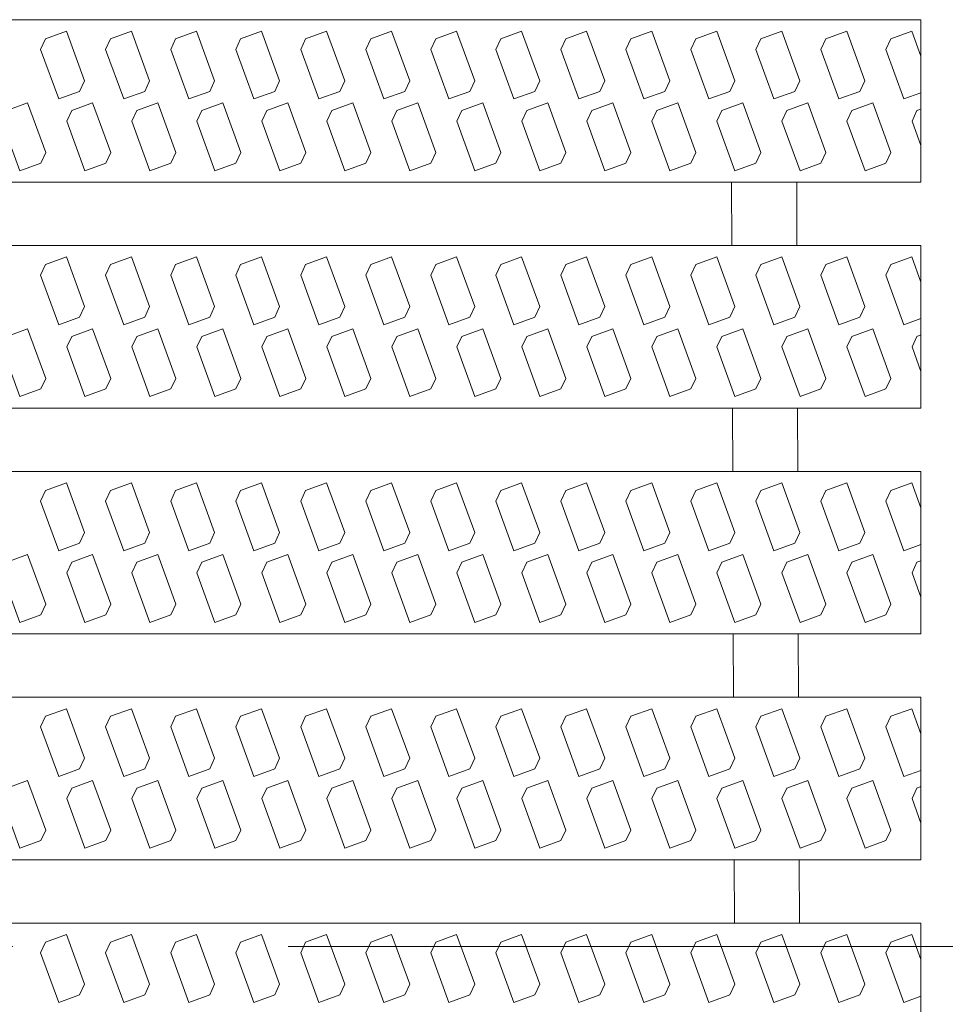
# Model space of a CAD drawing. Units: millimetres. Extents: x -1613 to 1907, y -1378 to 1184.
# Drawn here: x -871 to -842, y 608 to 638 of the extents above; entities that cross this region are included whole.
import ezdxf

# ---------------------------------------------------------------- set-up
doc = ezdxf.new("R2010")
doc.units = ezdxf.units.MM
doc.header["$LTSCALE"] = 10
doc.linetypes.add('JWW_DASHED3', pattern=[3.386667, 2.54, -0.846667])
for name, color, linetype in [('C-1', 7, 'Continuous'), ('C-2', 7, 'Continuous'), ('C-8', 7, 'Continuous')]:
    doc.layers.add(name, color=color, linetype=linetype)

msp = doc.modelspace()

# ---------------------------------------------------------------- linework, layer by layer
at = {"layer": 'C-1', "color": 2, "linetype": 'JWW_DASHED3', "lineweight": 9}
msp.add_line((-92.086, 609.488), (-1593.086, 609.488), dxfattribs=at)
at = {"layer": 'C-2', "color": 3, "linetype": 'Continuous', "lineweight": 9}
for p, q in [((-843.086, 638.013), (-1133.203, 638.013)), ((-843.086, 633.013), (-843.086, 638.013)), ((-843.086, 633.013), (-1136.09, 633.013)), ((-848.908, 633.013), (-848.901, 631.063)), ((-846.908, 633.013), (-846.901, 631.063)), ((-843.086, 631.063), (-1137.215, 631.063)), ((-843.086, 626.063), (-843.086, 631.063)), ((-843.086, 626.063), (-1140.102, 626.063)), ((-848.883, 626.063), (-848.876, 624.113)), ((-846.883, 626.063), (-846.875, 624.113)), ((-843.086, 624.113), (-1141.228, 624.113)), ((-843.086, 619.113), (-843.086, 624.113)), ((-843.086, 619.113), (-1144.115, 619.113)), ((-848.857, 619.113), (-848.85, 617.163)), ((-846.857, 619.113), (-846.85, 617.163)), ((-843.086, 617.163), (-1145.241, 617.163)), ((-843.086, 612.163), (-843.086, 617.163)), ((-843.086, 612.163), (-1148.127, 612.163)), ((-848.832, 612.163), (-848.824, 610.213)), ((-846.831, 612.163), (-846.824, 610.213)), ((-843.086, 610.213), (-1149.253, 610.213)), ((-843.086, 605.213), (-843.086, 610.213))]:
    msp.add_line(p, q, dxfattribs=at)
at = {"layer": 'C-8', "color": 6, "linetype": 'Continuous', "lineweight": 5}
for p, q in [((-870.012, 637.426), (-869.368, 637.661)), ((-868.812, 636.134), (-869.368, 637.661)), ((-868.012, 637.426), (-867.368, 637.661)), ((-866.812, 636.134), (-867.368, 637.661)), ((-866.012, 637.426), (-865.368, 637.661)), ((-864.812, 636.134), (-865.368, 637.661)), ((-864.012, 637.426), (-863.368, 637.661)), ((-862.812, 636.134), (-863.368, 637.661)), ((-862.012, 637.426), (-861.368, 637.661)), ((-860.812, 636.134), (-861.368, 637.661)), ((-860.012, 637.426), (-859.368, 637.661)), ((-858.812, 636.134), (-859.368, 637.661)), ((-858.012, 637.426), (-857.368, 637.661)), ((-856.812, 636.134), (-857.368, 637.661)), ((-856.012, 637.426), (-855.368, 637.661)), ((-854.812, 636.134), (-855.368, 637.661)), ((-854.012, 637.426), (-853.368, 637.661)), ((-852.812, 636.134), (-853.368, 637.661)), ((-852.012, 637.426), (-851.368, 637.661)), ((-850.812, 636.134), (-851.368, 637.661)), ((-850.012, 637.426), (-849.368, 637.661)), ((-848.812, 636.134), (-849.368, 637.661)), ((-848.012, 637.426), (-847.368, 637.661)), ((-846.812, 636.134), (-847.368, 637.661)), ((-846.012, 637.426), (-845.368, 637.661)), ((-844.812, 636.134), (-845.368, 637.661)), ((-844.012, 637.426), (-843.368, 637.661)), ((-843.086, 636.887), (-843.368, 637.661)), ((-870.164, 637.1), (-870.012, 637.426)), ((-868.164, 637.1), (-868.012, 637.426)), ((-866.164, 637.1), (-866.012, 637.426)), ((-864.164, 637.1), (-864.012, 637.426)), ((-862.164, 637.1), (-862.012, 637.426)), ((-860.164, 637.1), (-860.012, 637.426)), ((-858.164, 637.1), (-858.012, 637.426)), ((-856.164, 637.1), (-856.012, 637.426)), ((-854.164, 637.1), (-854.012, 637.426)), ((-852.164, 637.1), (-852.012, 637.426)), ((-850.164, 637.1), (-850.012, 637.426)), ((-848.164, 637.1), (-848.012, 637.426)), ((-846.164, 637.1), (-846.012, 637.426)), ((-844.164, 637.1), (-844.012, 637.426)), ((-870.164, 637.1), (-869.608, 635.573)), ((-868.164, 637.1), (-867.608, 635.573)), ((-866.164, 637.1), (-865.608, 635.573)), ((-864.164, 637.1), (-863.608, 635.573)), ((-862.164, 637.1), (-861.608, 635.573)), ((-860.164, 637.1), (-859.608, 635.573)), ((-858.164, 637.1), (-857.608, 635.573)), ((-856.164, 637.1), (-855.608, 635.573)), ((-854.164, 637.1), (-853.608, 635.573)), ((-852.164, 637.1), (-851.608, 635.573)), ((-850.164, 637.1), (-849.608, 635.573)), ((-848.164, 637.1), (-847.608, 635.573)), ((-846.164, 637.1), (-845.608, 635.573)), ((-844.164, 637.1), (-843.608, 635.573)), ((-868.812, 636.134), (-868.964, 635.808)), ((-866.812, 636.134), (-866.964, 635.808)), ((-864.812, 636.134), (-864.964, 635.808)), ((-862.812, 636.134), (-862.964, 635.808)), ((-860.812, 636.134), (-860.964, 635.808)), ((-858.812, 636.134), (-858.964, 635.808)), ((-856.812, 636.134), (-856.964, 635.808)), ((-854.812, 636.134), (-854.964, 635.808)), ((-852.812, 636.134), (-852.964, 635.808)), ((-850.812, 636.134), (-850.964, 635.808)), ((-848.812, 636.134), (-848.964, 635.808)), ((-846.812, 636.134), (-846.964, 635.808)), ((-844.812, 636.134), (-844.964, 635.808)), ((-868.964, 635.808), (-869.608, 635.573)), ((-866.964, 635.808), (-867.608, 635.573)), ((-864.964, 635.808), (-865.608, 635.573)), ((-862.964, 635.808), (-863.608, 635.573)), ((-860.964, 635.808), (-861.608, 635.573)), ((-858.964, 635.808), (-859.608, 635.573)), ((-856.964, 635.808), (-857.608, 635.573)), ((-854.964, 635.808), (-855.608, 635.573)), ((-852.964, 635.808), (-853.608, 635.573)), ((-850.964, 635.808), (-851.608, 635.573)), ((-848.964, 635.808), (-849.608, 635.573)), ((-846.964, 635.808), (-847.608, 635.573)), ((-844.964, 635.808), (-845.608, 635.573)), ((-843.086, 635.763), (-843.608, 635.573)), ((-871.208, 635.219), (-870.564, 635.453)), ((-870.009, 633.926), (-870.564, 635.453)), ((-869.208, 635.219), (-868.564, 635.453)), ((-868.009, 633.926), (-868.564, 635.453)), ((-867.208, 635.219), (-866.564, 635.453)), ((-866.009, 633.926), (-866.564, 635.453)), ((-865.208, 635.219), (-864.564, 635.453)), ((-864.009, 633.926), (-864.564, 635.453)), ((-863.208, 635.219), (-862.564, 635.453)), ((-862.009, 633.926), (-862.564, 635.453)), ((-861.208, 635.219), (-860.564, 635.453)), ((-860.009, 633.926), (-860.564, 635.453)), ((-859.208, 635.219), (-858.564, 635.453)), ((-858.009, 633.926), (-858.564, 635.453)), ((-857.208, 635.219), (-856.564, 635.453)), ((-856.009, 633.926), (-856.564, 635.453)), ((-855.208, 635.219), (-854.564, 635.453)), ((-854.009, 633.926), (-854.564, 635.453)), ((-853.208, 635.219), (-852.564, 635.453)), ((-852.009, 633.926), (-852.564, 635.453)), ((-851.208, 635.219), (-850.564, 635.453)), ((-850.009, 633.926), (-850.564, 635.453)), ((-849.208, 635.219), (-848.564, 635.453)), ((-848.009, 633.926), (-848.564, 635.453)), ((-847.208, 635.219), (-846.564, 635.453)), ((-846.009, 633.926), (-846.564, 635.453)), ((-845.208, 635.219), (-844.564, 635.453)), ((-844.009, 633.926), (-844.564, 635.453)), ((-869.36, 634.893), (-869.208, 635.219)), ((-867.36, 634.893), (-867.208, 635.219)), ((-865.36, 634.893), (-865.208, 635.219)), ((-863.36, 634.893), (-863.208, 635.219)), ((-861.36, 634.893), (-861.208, 635.219)), ((-859.36, 634.893), (-859.208, 635.219)), ((-857.36, 634.893), (-857.208, 635.219)), ((-855.36, 634.893), (-855.208, 635.219)), ((-853.36, 634.893), (-853.208, 635.219)), ((-851.36, 634.893), (-851.208, 635.219)), ((-849.36, 634.893), (-849.208, 635.219)), ((-847.36, 634.893), (-847.208, 635.219)), ((-845.36, 634.893), (-845.208, 635.219)), ((-843.36, 634.893), (-843.208, 635.219)), ((-843.208, 635.219), (-843.086, 635.263)), ((-871.36, 634.893), (-870.805, 633.366)), ((-869.36, 634.893), (-868.805, 633.366)), ((-867.36, 634.893), (-866.805, 633.366)), ((-865.36, 634.893), (-864.805, 633.366)), ((-863.36, 634.893), (-862.805, 633.366)), ((-861.36, 634.893), (-860.805, 633.366)), ((-859.36, 634.893), (-858.805, 633.366)), ((-857.36, 634.893), (-856.805, 633.366)), ((-855.36, 634.893), (-854.805, 633.366)), ((-853.36, 634.893), (-852.805, 633.366)), ((-851.36, 634.893), (-850.805, 633.366)), ((-849.36, 634.893), (-848.805, 633.366)), ((-847.36, 634.893), (-846.805, 633.366)), ((-845.36, 634.893), (-844.805, 633.366)), ((-843.36, 634.893), (-843.086, 634.139)), ((-870.161, 633.6), (-870.009, 633.926)), ((-868.161, 633.6), (-868.009, 633.926)), ((-866.161, 633.6), (-866.009, 633.926)), ((-864.161, 633.6), (-864.009, 633.926)), ((-862.161, 633.6), (-862.009, 633.926)), ((-860.161, 633.6), (-860.009, 633.926)), ((-858.161, 633.6), (-858.009, 633.926)), ((-856.161, 633.6), (-856.009, 633.926)), ((-854.161, 633.6), (-854.009, 633.926)), ((-852.161, 633.6), (-852.009, 633.926)), ((-850.161, 633.6), (-850.009, 633.926)), ((-848.161, 633.6), (-848.009, 633.926)), ((-846.161, 633.6), (-846.009, 633.926)), ((-844.161, 633.6), (-844.009, 633.926)), ((-870.161, 633.6), (-870.805, 633.366)), ((-868.161, 633.6), (-868.805, 633.366)), ((-866.161, 633.6), (-866.805, 633.366)), ((-864.161, 633.6), (-864.805, 633.366)), ((-862.161, 633.6), (-862.805, 633.366)), ((-860.161, 633.6), (-860.805, 633.366)), ((-858.161, 633.6), (-858.805, 633.366)), ((-856.161, 633.6), (-856.805, 633.366)), ((-854.161, 633.6), (-854.805, 633.366)), ((-852.161, 633.6), (-852.805, 633.366)), ((-850.161, 633.6), (-850.805, 633.366)), ((-848.161, 633.6), (-848.805, 633.366)), ((-846.161, 633.6), (-846.805, 633.366)), ((-844.161, 633.6), (-844.805, 633.366)), ((-870.012, 630.476), (-869.368, 630.711)), ((-868.812, 629.184), (-869.368, 630.711)), ((-868.012, 630.476), (-867.368, 630.711)), ((-866.812, 629.184), (-867.368, 630.711)), ((-866.012, 630.476), (-865.368, 630.711)), ((-864.812, 629.184), (-865.368, 630.711)), ((-864.012, 630.476), (-863.368, 630.711)), ((-862.812, 629.184), (-863.368, 630.711)), ((-862.012, 630.476), (-861.368, 630.711)), ((-860.812, 629.184), (-861.368, 630.711)), ((-860.012, 630.476), (-859.368, 630.711)), ((-858.812, 629.184), (-859.368, 630.711)), ((-858.012, 630.476), (-857.368, 630.711)), ((-856.812, 629.184), (-857.368, 630.711)), ((-856.012, 630.476), (-855.368, 630.711)), ((-854.812, 629.184), (-855.368, 630.711)), ((-854.012, 630.476), (-853.368, 630.711)), ((-852.812, 629.184), (-853.368, 630.711)), ((-852.012, 630.476), (-851.368, 630.711)), ((-850.812, 629.184), (-851.368, 630.711)), ((-850.012, 630.476), (-849.368, 630.711)), ((-848.812, 629.184), (-849.368, 630.711)), ((-848.012, 630.476), (-847.368, 630.711)), ((-846.812, 629.184), (-847.368, 630.711)), ((-846.012, 630.476), (-845.368, 630.711)), ((-844.812, 629.184), (-845.368, 630.711)), ((-844.012, 630.476), (-843.368, 630.711)), ((-843.086, 629.937), (-843.368, 630.711)), ((-870.164, 630.15), (-870.012, 630.476)), ((-868.164, 630.15), (-868.012, 630.476)), ((-866.164, 630.15), (-866.012, 630.476)), ((-864.164, 630.15), (-864.012, 630.476)), ((-862.164, 630.15), (-862.012, 630.476)), ((-860.164, 630.15), (-860.012, 630.476)), ((-858.164, 630.15), (-858.012, 630.476)), ((-856.164, 630.15), (-856.012, 630.476)), ((-854.164, 630.15), (-854.012, 630.476)), ((-852.164, 630.15), (-852.012, 630.476)), ((-850.164, 630.15), (-850.012, 630.476)), ((-848.164, 630.15), (-848.012, 630.476)), ((-846.164, 630.15), (-846.012, 630.476)), ((-844.164, 630.15), (-844.012, 630.476)), ((-870.164, 630.15), (-869.608, 628.623)), ((-868.164, 630.15), (-867.608, 628.623)), ((-866.164, 630.15), (-865.608, 628.623)), ((-864.164, 630.15), (-863.608, 628.623)), ((-862.164, 630.15), (-861.608, 628.623)), ((-860.164, 630.15), (-859.608, 628.623)), ((-858.164, 630.15), (-857.608, 628.623)), ((-856.164, 630.15), (-855.608, 628.623)), ((-854.164, 630.15), (-853.608, 628.623)), ((-852.164, 630.15), (-851.608, 628.623)), ((-850.164, 630.15), (-849.608, 628.623)), ((-848.164, 630.15), (-847.608, 628.623)), ((-846.164, 630.15), (-845.608, 628.623)), ((-844.164, 630.15), (-843.608, 628.623)), ((-868.812, 629.184), (-868.964, 628.858)), ((-866.812, 629.184), (-866.964, 628.858)), ((-864.812, 629.184), (-864.964, 628.858)), ((-862.812, 629.184), (-862.964, 628.858)), ((-860.812, 629.184), (-860.964, 628.858)), ((-858.812, 629.184), (-858.964, 628.858)), ((-856.812, 629.184), (-856.964, 628.858)), ((-854.812, 629.184), (-854.964, 628.858)), ((-852.812, 629.184), (-852.964, 628.858)), ((-850.812, 629.184), (-850.964, 628.858)), ((-848.812, 629.184), (-848.964, 628.858)), ((-846.812, 629.184), (-846.964, 628.858)), ((-844.812, 629.184), (-844.964, 628.858)), ((-868.964, 628.858), (-869.608, 628.623)), ((-866.964, 628.858), (-867.608, 628.623)), ((-864.964, 628.858), (-865.608, 628.623)), ((-862.964, 628.858), (-863.608, 628.623)), ((-860.964, 628.858), (-861.608, 628.623)), ((-858.964, 628.858), (-859.608, 628.623)), ((-856.964, 628.858), (-857.608, 628.623)), ((-854.964, 628.858), (-855.608, 628.623)), ((-852.964, 628.858), (-853.608, 628.623)), ((-850.964, 628.858), (-851.608, 628.623)), ((-848.964, 628.858), (-849.608, 628.623)), ((-846.964, 628.858), (-847.608, 628.623)), ((-844.964, 628.858), (-845.608, 628.623)), ((-843.086, 628.813), (-843.608, 628.623)), ((-871.208, 628.269), (-870.564, 628.503)), ((-870.009, 626.976), (-870.564, 628.503)), ((-869.208, 628.269), (-868.564, 628.503)), ((-868.009, 626.976), (-868.564, 628.503)), ((-867.208, 628.269), (-866.564, 628.503)), ((-866.009, 626.976), (-866.564, 628.503)), ((-865.208, 628.269), (-864.564, 628.503)), ((-864.009, 626.976), (-864.564, 628.503)), ((-863.208, 628.269), (-862.564, 628.503)), ((-862.009, 626.976), (-862.564, 628.503)), ((-861.208, 628.269), (-860.564, 628.503)), ((-860.009, 626.976), (-860.564, 628.503)), ((-859.208, 628.269), (-858.564, 628.503)), ((-858.009, 626.976), (-858.564, 628.503)), ((-857.208, 628.269), (-856.564, 628.503)), ((-856.009, 626.976), (-856.564, 628.503)), ((-855.208, 628.269), (-854.564, 628.503)), ((-854.009, 626.976), (-854.564, 628.503)), ((-853.208, 628.269), (-852.564, 628.503)), ((-852.009, 626.976), (-852.564, 628.503)), ((-851.208, 628.269), (-850.564, 628.503)), ((-850.009, 626.976), (-850.564, 628.503)), ((-849.208, 628.269), (-848.564, 628.503)), ((-848.009, 626.976), (-848.564, 628.503)), ((-847.208, 628.269), (-846.564, 628.503)), ((-846.009, 626.976), (-846.564, 628.503)), ((-845.208, 628.269), (-844.564, 628.503)), ((-844.009, 626.976), (-844.564, 628.503)), ((-869.36, 627.943), (-869.208, 628.269)), ((-867.36, 627.943), (-867.208, 628.269)), ((-865.36, 627.943), (-865.208, 628.269)), ((-863.36, 627.943), (-863.208, 628.269)), ((-861.36, 627.943), (-861.208, 628.269)), ((-859.36, 627.943), (-859.208, 628.269)), ((-857.36, 627.943), (-857.208, 628.269)), ((-855.36, 627.943), (-855.208, 628.269)), ((-853.36, 627.943), (-853.208, 628.269)), ((-851.36, 627.943), (-851.208, 628.269)), ((-849.36, 627.943), (-849.208, 628.269)), ((-847.36, 627.943), (-847.208, 628.269)), ((-845.36, 627.943), (-845.208, 628.269)), ((-843.36, 627.943), (-843.208, 628.269)), ((-843.208, 628.269), (-843.086, 628.313)), ((-871.36, 627.943), (-870.805, 626.416)), ((-869.36, 627.943), (-868.805, 626.416)), ((-867.36, 627.943), (-866.805, 626.416)), ((-865.36, 627.943), (-864.805, 626.416)), ((-863.36, 627.943), (-862.805, 626.416)), ((-861.36, 627.943), (-860.805, 626.416)), ((-859.36, 627.943), (-858.805, 626.416)), ((-857.36, 627.943), (-856.805, 626.416)), ((-855.36, 627.943), (-854.805, 626.416)), ((-853.36, 627.943), (-852.805, 626.416)), ((-851.36, 627.943), (-850.805, 626.416)), ((-849.36, 627.943), (-848.805, 626.416)), ((-847.36, 627.943), (-846.805, 626.416)), ((-845.36, 627.943), (-844.805, 626.416)), ((-843.36, 627.943), (-843.086, 627.189)), ((-870.161, 626.65), (-870.009, 626.976)), ((-868.161, 626.65), (-868.009, 626.976)), ((-866.161, 626.65), (-866.009, 626.976)), ((-864.161, 626.65), (-864.009, 626.976)), ((-862.161, 626.65), (-862.009, 626.976)), ((-860.161, 626.65), (-860.009, 626.976)), ((-858.161, 626.65), (-858.009, 626.976)), ((-856.161, 626.65), (-856.009, 626.976)), ((-854.161, 626.65), (-854.009, 626.976)), ((-852.161, 626.65), (-852.009, 626.976)), ((-850.161, 626.65), (-850.009, 626.976)), ((-848.161, 626.65), (-848.009, 626.976)), ((-846.161, 626.65), (-846.009, 626.976)), ((-844.161, 626.65), (-844.009, 626.976)), ((-870.161, 626.65), (-870.805, 626.416)), ((-868.161, 626.65), (-868.805, 626.416)), ((-866.161, 626.65), (-866.805, 626.416)), ((-864.161, 626.65), (-864.805, 626.416)), ((-862.161, 626.65), (-862.805, 626.416)), ((-860.161, 626.65), (-860.805, 626.416)), ((-858.161, 626.65), (-858.805, 626.416)), ((-856.161, 626.65), (-856.805, 626.416)), ((-854.161, 626.65), (-854.805, 626.416)), ((-852.161, 626.65), (-852.805, 626.416)), ((-850.161, 626.65), (-850.805, 626.416)), ((-848.161, 626.65), (-848.805, 626.416)), ((-846.161, 626.65), (-846.805, 626.416)), ((-844.161, 626.65), (-844.805, 626.416)), ((-870.012, 623.526), (-869.368, 623.761)), ((-868.812, 622.234), (-869.368, 623.761)), ((-868.012, 623.526), (-867.368, 623.761)), ((-866.812, 622.234), (-867.368, 623.761)), ((-866.012, 623.526), (-865.368, 623.761)), ((-864.812, 622.234), (-865.368, 623.761)), ((-864.012, 623.526), (-863.368, 623.761)), ((-862.812, 622.234), (-863.368, 623.761)), ((-862.012, 623.526), (-861.368, 623.761)), ((-860.812, 622.234), (-861.368, 623.761)), ((-860.012, 623.526), (-859.368, 623.761)), ((-858.812, 622.234), (-859.368, 623.761)), ((-858.012, 623.526), (-857.368, 623.761)), ((-856.812, 622.234), (-857.368, 623.761)), ((-856.012, 623.526), (-855.368, 623.761)), ((-854.812, 622.234), (-855.368, 623.761)), ((-854.012, 623.526), (-853.368, 623.761)), ((-852.812, 622.234), (-853.368, 623.761)), ((-852.012, 623.526), (-851.368, 623.761)), ((-850.812, 622.234), (-851.368, 623.761)), ((-850.012, 623.526), (-849.368, 623.761)), ((-848.812, 622.234), (-849.368, 623.761)), ((-848.012, 623.526), (-847.368, 623.761)), ((-846.812, 622.234), (-847.368, 623.761)), ((-846.012, 623.526), (-845.368, 623.761)), ((-844.812, 622.234), (-845.368, 623.761)), ((-844.012, 623.526), (-843.368, 623.761)), ((-843.086, 622.987), (-843.368, 623.761)), ((-870.164, 623.2), (-870.012, 623.526)), ((-868.164, 623.2), (-868.012, 623.526)), ((-866.164, 623.2), (-866.012, 623.526)), ((-864.164, 623.2), (-864.012, 623.526)), ((-862.164, 623.2), (-862.012, 623.526)), ((-860.164, 623.2), (-860.012, 623.526)), ((-858.164, 623.2), (-858.012, 623.526)), ((-856.164, 623.2), (-856.012, 623.526)), ((-854.164, 623.2), (-854.012, 623.526)), ((-852.164, 623.2), (-852.012, 623.526)), ((-850.164, 623.2), (-850.012, 623.526)), ((-848.164, 623.2), (-848.012, 623.526)), ((-846.164, 623.2), (-846.012, 623.526)), ((-844.164, 623.2), (-844.012, 623.526)), ((-870.164, 623.2), (-869.608, 621.673)), ((-868.164, 623.2), (-867.608, 621.673)), ((-866.164, 623.2), (-865.608, 621.673)), ((-864.164, 623.2), (-863.608, 621.673)), ((-862.164, 623.2), (-861.608, 621.673)), ((-860.164, 623.2), (-859.608, 621.673)), ((-858.164, 623.2), (-857.608, 621.673)), ((-856.164, 623.2), (-855.608, 621.673)), ((-854.164, 623.2), (-853.608, 621.673)), ((-852.164, 623.2), (-851.608, 621.673)), ((-850.164, 623.2), (-849.608, 621.673)), ((-848.164, 623.2), (-847.608, 621.673)), ((-846.164, 623.2), (-845.608, 621.673)), ((-844.164, 623.2), (-843.608, 621.673)), ((-868.812, 622.234), (-868.964, 621.908)), ((-866.812, 622.234), (-866.964, 621.908)), ((-864.812, 622.234), (-864.964, 621.908)), ((-862.812, 622.234), (-862.964, 621.908)), ((-860.812, 622.234), (-860.964, 621.908)), ((-858.812, 622.234), (-858.964, 621.908)), ((-856.812, 622.234), (-856.964, 621.908)), ((-854.812, 622.234), (-854.964, 621.908)), ((-852.812, 622.234), (-852.964, 621.908)), ((-850.812, 622.234), (-850.964, 621.908)), ((-848.812, 622.234), (-848.964, 621.908)), ((-846.812, 622.234), (-846.964, 621.908)), ((-844.812, 622.234), (-844.964, 621.908)), ((-868.964, 621.908), (-869.608, 621.673)), ((-866.964, 621.908), (-867.608, 621.673)), ((-864.964, 621.908), (-865.608, 621.673)), ((-862.964, 621.908), (-863.608, 621.673)), ((-860.964, 621.908), (-861.608, 621.673)), ((-858.964, 621.908), (-859.608, 621.673)), ((-856.964, 621.908), (-857.608, 621.673)), ((-854.964, 621.908), (-855.608, 621.673)), ((-852.964, 621.908), (-853.608, 621.673)), ((-850.964, 621.908), (-851.608, 621.673)), ((-848.964, 621.908), (-849.608, 621.673)), ((-846.964, 621.908), (-847.608, 621.673)), ((-844.964, 621.908), (-845.608, 621.673)), ((-843.086, 621.863), (-843.608, 621.673)), ((-871.208, 621.319), (-870.564, 621.553)), ((-870.009, 620.026), (-870.564, 621.553)), ((-869.208, 621.319), (-868.564, 621.553)), ((-868.009, 620.026), (-868.564, 621.553)), ((-867.208, 621.319), (-866.564, 621.553)), ((-866.009, 620.026), (-866.564, 621.553)), ((-865.208, 621.319), (-864.564, 621.553)), ((-864.009, 620.026), (-864.564, 621.553)), ((-863.208, 621.319), (-862.564, 621.553)), ((-862.009, 620.026), (-862.564, 621.553)), ((-861.208, 621.319), (-860.564, 621.553)), ((-860.009, 620.026), (-860.564, 621.553)), ((-859.208, 621.319), (-858.564, 621.553)), ((-858.009, 620.026), (-858.564, 621.553)), ((-857.208, 621.319), (-856.564, 621.553)), ((-856.009, 620.026), (-856.564, 621.553)), ((-855.208, 621.319), (-854.564, 621.553)), ((-854.009, 620.026), (-854.564, 621.553)), ((-853.208, 621.319), (-852.564, 621.553)), ((-852.009, 620.026), (-852.564, 621.553)), ((-851.208, 621.319), (-850.564, 621.553)), ((-850.009, 620.026), (-850.564, 621.553)), ((-849.208, 621.319), (-848.564, 621.553)), ((-848.009, 620.026), (-848.564, 621.553)), ((-847.208, 621.319), (-846.564, 621.553)), ((-846.009, 620.026), (-846.564, 621.553)), ((-845.208, 621.319), (-844.564, 621.553)), ((-844.009, 620.026), (-844.564, 621.553)), ((-869.36, 620.993), (-869.208, 621.319)), ((-867.36, 620.993), (-867.208, 621.319)), ((-865.36, 620.993), (-865.208, 621.319)), ((-863.36, 620.993), (-863.208, 621.319)), ((-861.36, 620.993), (-861.208, 621.319)), ((-859.36, 620.993), (-859.208, 621.319)), ((-857.36, 620.993), (-857.208, 621.319)), ((-855.36, 620.993), (-855.208, 621.319)), ((-853.36, 620.993), (-853.208, 621.319)), ((-851.36, 620.993), (-851.208, 621.319)), ((-849.36, 620.993), (-849.208, 621.319)), ((-847.36, 620.993), (-847.208, 621.319)), ((-845.36, 620.993), (-845.208, 621.319)), ((-843.36, 620.993), (-843.208, 621.319)), ((-843.208, 621.319), (-843.086, 621.363)), ((-871.36, 620.993), (-870.805, 619.466)), ((-869.36, 620.993), (-868.805, 619.466)), ((-867.36, 620.993), (-866.805, 619.466)), ((-865.36, 620.993), (-864.805, 619.466)), ((-863.36, 620.993), (-862.805, 619.466)), ((-861.36, 620.993), (-860.805, 619.466)), ((-859.36, 620.993), (-858.805, 619.466)), ((-857.36, 620.993), (-856.805, 619.466)), ((-855.36, 620.993), (-854.805, 619.466)), ((-853.36, 620.993), (-852.805, 619.466)), ((-851.36, 620.993), (-850.805, 619.466)), ((-849.36, 620.993), (-848.805, 619.466)), ((-847.36, 620.993), (-846.805, 619.466)), ((-845.36, 620.993), (-844.805, 619.466)), ((-843.36, 620.993), (-843.086, 620.239)), ((-870.161, 619.7), (-870.009, 620.026)), ((-868.161, 619.7), (-868.009, 620.026)), ((-866.161, 619.7), (-866.009, 620.026)), ((-864.161, 619.7), (-864.009, 620.026)), ((-862.161, 619.7), (-862.009, 620.026)), ((-860.161, 619.7), (-860.009, 620.026)), ((-858.161, 619.7), (-858.009, 620.026)), ((-856.161, 619.7), (-856.009, 620.026)), ((-854.161, 619.7), (-854.009, 620.026)), ((-852.161, 619.7), (-852.009, 620.026)), ((-850.161, 619.7), (-850.009, 620.026)), ((-848.161, 619.7), (-848.009, 620.026)), ((-846.161, 619.7), (-846.009, 620.026)), ((-844.161, 619.7), (-844.009, 620.026)), ((-870.161, 619.7), (-870.805, 619.466)), ((-868.161, 619.7), (-868.805, 619.466)), ((-866.161, 619.7), (-866.805, 619.466)), ((-864.161, 619.7), (-864.805, 619.466)), ((-862.161, 619.7), (-862.805, 619.466)), ((-860.161, 619.7), (-860.805, 619.466)), ((-858.161, 619.7), (-858.805, 619.466)), ((-856.161, 619.7), (-856.805, 619.466)), ((-854.161, 619.7), (-854.805, 619.466)), ((-852.161, 619.7), (-852.805, 619.466)), ((-850.161, 619.7), (-850.805, 619.466)), ((-848.161, 619.7), (-848.805, 619.466)), ((-846.161, 619.7), (-846.805, 619.466)), ((-844.161, 619.7), (-844.805, 619.466)), ((-870.012, 616.576), (-869.368, 616.811)), ((-868.812, 615.284), (-869.368, 616.811)), ((-868.012, 616.576), (-867.368, 616.811)), ((-866.812, 615.284), (-867.368, 616.811)), ((-866.012, 616.576), (-865.368, 616.811)), ((-864.812, 615.284), (-865.368, 616.811)), ((-864.012, 616.576), (-863.368, 616.811)), ((-862.812, 615.284), (-863.368, 616.811)), ((-862.012, 616.576), (-861.368, 616.811)), ((-860.812, 615.284), (-861.368, 616.811)), ((-860.012, 616.576), (-859.368, 616.811)), ((-858.812, 615.284), (-859.368, 616.811)), ((-858.012, 616.576), (-857.368, 616.811)), ((-856.812, 615.284), (-857.368, 616.811)), ((-856.012, 616.576), (-855.368, 616.811)), ((-854.812, 615.284), (-855.368, 616.811)), ((-854.012, 616.576), (-853.368, 616.811)), ((-852.812, 615.284), (-853.368, 616.811)), ((-852.012, 616.576), (-851.368, 616.811)), ((-850.812, 615.284), (-851.368, 616.811)), ((-850.012, 616.576), (-849.368, 616.811)), ((-848.812, 615.284), (-849.368, 616.811)), ((-848.012, 616.576), (-847.368, 616.811)), ((-846.812, 615.284), (-847.368, 616.811)), ((-846.012, 616.576), (-845.368, 616.811)), ((-844.812, 615.284), (-845.368, 616.811)), ((-844.012, 616.576), (-843.368, 616.811)), ((-843.086, 616.037), (-843.368, 616.811)), ((-870.164, 616.25), (-870.012, 616.576)), ((-868.164, 616.25), (-868.012, 616.576)), ((-866.164, 616.25), (-866.012, 616.576)), ((-864.164, 616.25), (-864.012, 616.576)), ((-862.164, 616.25), (-862.012, 616.576)), ((-860.164, 616.25), (-860.012, 616.576)), ((-858.164, 616.25), (-858.012, 616.576)), ((-856.164, 616.25), (-856.012, 616.576)), ((-854.164, 616.25), (-854.012, 616.576)), ((-852.164, 616.25), (-852.012, 616.576)), ((-850.164, 616.25), (-850.012, 616.576)), ((-848.164, 616.25), (-848.012, 616.576)), ((-846.164, 616.25), (-846.012, 616.576)), ((-844.164, 616.25), (-844.012, 616.576)), ((-870.164, 616.25), (-869.608, 614.723)), ((-868.164, 616.25), (-867.608, 614.723)), ((-866.164, 616.25), (-865.608, 614.723)), ((-864.164, 616.25), (-863.608, 614.723)), ((-862.164, 616.25), (-861.608, 614.723)), ((-860.164, 616.25), (-859.608, 614.723)), ((-858.164, 616.25), (-857.608, 614.723)), ((-856.164, 616.25), (-855.608, 614.723)), ((-854.164, 616.25), (-853.608, 614.723)), ((-852.164, 616.25), (-851.608, 614.723)), ((-850.164, 616.25), (-849.608, 614.723)), ((-848.164, 616.25), (-847.608, 614.723)), ((-846.164, 616.25), (-845.608, 614.723)), ((-844.164, 616.25), (-843.608, 614.723)), ((-868.812, 615.284), (-868.964, 614.958)), ((-866.812, 615.284), (-866.964, 614.958)), ((-864.812, 615.284), (-864.964, 614.958)), ((-862.812, 615.284), (-862.964, 614.958)), ((-860.812, 615.284), (-860.964, 614.958)), ((-858.812, 615.284), (-858.964, 614.958)), ((-856.812, 615.284), (-856.964, 614.958)), ((-854.812, 615.284), (-854.964, 614.958)), ((-852.812, 615.284), (-852.964, 614.958)), ((-850.812, 615.284), (-850.964, 614.958)), ((-848.812, 615.284), (-848.964, 614.958)), ((-846.812, 615.284), (-846.964, 614.958)), ((-844.812, 615.284), (-844.964, 614.958)), ((-868.964, 614.958), (-869.608, 614.723)), ((-866.964, 614.958), (-867.608, 614.723)), ((-864.964, 614.958), (-865.608, 614.723)), ((-862.964, 614.958), (-863.608, 614.723)), ((-860.964, 614.958), (-861.608, 614.723)), ((-858.964, 614.958), (-859.608, 614.723)), ((-856.964, 614.958), (-857.608, 614.723)), ((-854.964, 614.958), (-855.608, 614.723)), ((-852.964, 614.958), (-853.608, 614.723)), ((-850.964, 614.958), (-851.608, 614.723)), ((-848.964, 614.958), (-849.608, 614.723)), ((-846.964, 614.958), (-847.608, 614.723)), ((-844.964, 614.958), (-845.608, 614.723)), ((-843.086, 614.913), (-843.608, 614.723)), ((-871.208, 614.369), (-870.564, 614.603)), ((-870.009, 613.076), (-870.564, 614.603)), ((-869.208, 614.369), (-868.564, 614.603)), ((-868.009, 613.076), (-868.564, 614.603)), ((-867.208, 614.369), (-866.564, 614.603)), ((-866.009, 613.076), (-866.564, 614.603)), ((-865.208, 614.369), (-864.564, 614.603)), ((-864.009, 613.076), (-864.564, 614.603)), ((-863.208, 614.369), (-862.564, 614.603)), ((-862.009, 613.076), (-862.564, 614.603)), ((-861.208, 614.369), (-860.564, 614.603)), ((-860.009, 613.076), (-860.564, 614.603)), ((-859.208, 614.369), (-858.564, 614.603)), ((-858.009, 613.076), (-858.564, 614.603)), ((-857.208, 614.369), (-856.564, 614.603)), ((-856.009, 613.076), (-856.564, 614.603)), ((-855.208, 614.369), (-854.564, 614.603)), ((-854.009, 613.076), (-854.564, 614.603)), ((-853.208, 614.369), (-852.564, 614.603)), ((-852.009, 613.076), (-852.564, 614.603)), ((-851.208, 614.369), (-850.564, 614.603)), ((-850.009, 613.076), (-850.564, 614.603)), ((-849.208, 614.369), (-848.564, 614.603)), ((-848.009, 613.076), (-848.564, 614.603)), ((-847.208, 614.369), (-846.564, 614.603)), ((-846.009, 613.076), (-846.564, 614.603)), ((-845.208, 614.369), (-844.564, 614.603)), ((-844.009, 613.076), (-844.564, 614.603)), ((-869.36, 614.043), (-869.208, 614.369)), ((-867.36, 614.043), (-867.208, 614.369)), ((-865.36, 614.043), (-865.208, 614.369)), ((-863.36, 614.043), (-863.208, 614.369)), ((-861.36, 614.043), (-861.208, 614.369)), ((-859.36, 614.043), (-859.208, 614.369)), ((-857.36, 614.043), (-857.208, 614.369)), ((-855.36, 614.043), (-855.208, 614.369)), ((-853.36, 614.043), (-853.208, 614.369)), ((-851.36, 614.043), (-851.208, 614.369)), ((-849.36, 614.043), (-849.208, 614.369)), ((-847.36, 614.043), (-847.208, 614.369)), ((-845.36, 614.043), (-845.208, 614.369)), ((-843.36, 614.043), (-843.208, 614.369)), ((-843.208, 614.369), (-843.086, 614.413)), ((-871.36, 614.043), (-870.805, 612.516)), ((-869.36, 614.043), (-868.805, 612.516)), ((-867.36, 614.043), (-866.805, 612.516)), ((-865.36, 614.043), (-864.805, 612.516)), ((-863.36, 614.043), (-862.805, 612.516)), ((-861.36, 614.043), (-860.805, 612.516)), ((-859.36, 614.043), (-858.805, 612.516)), ((-857.36, 614.043), (-856.805, 612.516)), ((-855.36, 614.043), (-854.805, 612.516)), ((-853.36, 614.043), (-852.805, 612.516)), ((-851.36, 614.043), (-850.805, 612.516)), ((-849.36, 614.043), (-848.805, 612.516)), ((-847.36, 614.043), (-846.805, 612.516)), ((-845.36, 614.043), (-844.805, 612.516)), ((-843.36, 614.043), (-843.086, 613.289)), ((-870.161, 612.75), (-870.009, 613.076)), ((-868.161, 612.75), (-868.009, 613.076)), ((-866.161, 612.75), (-866.009, 613.076)), ((-864.161, 612.75), (-864.009, 613.076)), ((-862.161, 612.75), (-862.009, 613.076)), ((-860.161, 612.75), (-860.009, 613.076)), ((-858.161, 612.75), (-858.009, 613.076)), ((-856.161, 612.75), (-856.009, 613.076)), ((-854.161, 612.75), (-854.009, 613.076)), ((-852.161, 612.75), (-852.009, 613.076)), ((-850.161, 612.75), (-850.009, 613.076)), ((-848.161, 612.75), (-848.009, 613.076)), ((-846.161, 612.75), (-846.009, 613.076)), ((-844.161, 612.75), (-844.009, 613.076)), ((-870.161, 612.75), (-870.805, 612.516)), ((-868.161, 612.75), (-868.805, 612.516)), ((-866.161, 612.75), (-866.805, 612.516)), ((-864.161, 612.75), (-864.805, 612.516)), ((-862.161, 612.75), (-862.805, 612.516)), ((-860.161, 612.75), (-860.805, 612.516)), ((-858.161, 612.75), (-858.805, 612.516)), ((-856.161, 612.75), (-856.805, 612.516)), ((-854.161, 612.75), (-854.805, 612.516)), ((-852.161, 612.75), (-852.805, 612.516)), ((-850.161, 612.75), (-850.805, 612.516)), ((-848.161, 612.75), (-848.805, 612.516)), ((-846.161, 612.75), (-846.805, 612.516)), ((-844.161, 612.75), (-844.805, 612.516)), ((-870.012, 609.626), (-869.368, 609.861)), ((-868.812, 608.334), (-869.368, 609.861)), ((-868.012, 609.626), (-867.368, 609.861)), ((-866.812, 608.334), (-867.368, 609.861)), ((-866.012, 609.626), (-865.368, 609.861)), ((-864.812, 608.334), (-865.368, 609.861)), ((-864.012, 609.626), (-863.368, 609.861)), ((-862.812, 608.334), (-863.368, 609.861)), ((-862.012, 609.626), (-861.368, 609.861)), ((-860.812, 608.334), (-861.368, 609.861)), ((-860.012, 609.626), (-859.368, 609.861)), ((-858.812, 608.334), (-859.368, 609.861)), ((-858.012, 609.626), (-857.368, 609.861)), ((-856.812, 608.334), (-857.368, 609.861)), ((-856.012, 609.626), (-855.368, 609.861)), ((-854.812, 608.334), (-855.368, 609.861)), ((-854.012, 609.626), (-853.368, 609.861)), ((-852.812, 608.334), (-853.368, 609.861)), ((-852.012, 609.626), (-851.368, 609.861)), ((-850.812, 608.334), (-851.368, 609.861)), ((-850.012, 609.626), (-849.368, 609.861)), ((-848.812, 608.334), (-849.368, 609.861)), ((-848.012, 609.626), (-847.368, 609.861)), ((-846.812, 608.334), (-847.368, 609.861)), ((-846.012, 609.626), (-845.368, 609.861)), ((-844.812, 608.334), (-845.368, 609.861)), ((-844.012, 609.626), (-843.368, 609.861)), ((-843.086, 609.087), (-843.368, 609.861)), ((-870.164, 609.3), (-870.012, 609.626)), ((-868.164, 609.3), (-868.012, 609.626)), ((-866.164, 609.3), (-866.012, 609.626)), ((-864.164, 609.3), (-864.012, 609.626)), ((-862.164, 609.3), (-862.012, 609.626)), ((-860.164, 609.3), (-860.012, 609.626)), ((-858.164, 609.3), (-858.012, 609.626)), ((-856.164, 609.3), (-856.012, 609.626)), ((-854.164, 609.3), (-854.012, 609.626)), ((-852.164, 609.3), (-852.012, 609.626)), ((-850.164, 609.3), (-850.012, 609.626)), ((-848.164, 609.3), (-848.012, 609.626)), ((-846.164, 609.3), (-846.012, 609.626)), ((-844.164, 609.3), (-844.012, 609.626)), ((-870.164, 609.3), (-869.608, 607.773)), ((-868.164, 609.3), (-867.608, 607.773)), ((-866.164, 609.3), (-865.608, 607.773)), ((-864.164, 609.3), (-863.608, 607.773)), ((-862.164, 609.3), (-861.608, 607.773)), ((-860.164, 609.3), (-859.608, 607.773)), ((-858.164, 609.3), (-857.608, 607.773)), ((-856.164, 609.3), (-855.608, 607.773)), ((-854.164, 609.3), (-853.608, 607.773)), ((-852.164, 609.3), (-851.608, 607.773)), ((-850.164, 609.3), (-849.608, 607.773)), ((-848.164, 609.3), (-847.608, 607.773)), ((-846.164, 609.3), (-845.608, 607.773)), ((-844.164, 609.3), (-843.608, 607.773)), ((-868.812, 608.334), (-868.964, 608.008)), ((-866.812, 608.334), (-866.964, 608.008)), ((-864.812, 608.334), (-864.964, 608.008)), ((-862.812, 608.334), (-862.964, 608.008)), ((-860.812, 608.334), (-860.964, 608.008)), ((-858.812, 608.334), (-858.964, 608.008)), ((-856.812, 608.334), (-856.964, 608.008)), ((-854.812, 608.334), (-854.964, 608.008)), ((-852.812, 608.334), (-852.964, 608.008)), ((-850.812, 608.334), (-850.964, 608.008)), ((-848.812, 608.334), (-848.964, 608.008)), ((-846.812, 608.334), (-846.964, 608.008)), ((-844.812, 608.334), (-844.964, 608.008)), ((-868.964, 608.008), (-869.608, 607.773)), ((-866.964, 608.008), (-867.608, 607.773)), ((-864.964, 608.008), (-865.608, 607.773)), ((-862.964, 608.008), (-863.608, 607.773)), ((-860.964, 608.008), (-861.608, 607.773)), ((-858.964, 608.008), (-859.608, 607.773)), ((-856.964, 608.008), (-857.608, 607.773)), ((-854.964, 608.008), (-855.608, 607.773)), ((-852.964, 608.008), (-853.608, 607.773)), ((-850.964, 608.008), (-851.608, 607.773)), ((-848.964, 608.008), (-849.608, 607.773)), ((-846.964, 608.008), (-847.608, 607.773)), ((-844.964, 608.008), (-845.608, 607.773)), ((-843.086, 607.963), (-843.608, 607.773))]:
    msp.add_line(p, q, dxfattribs=at)

doc.saveas('drawing.dxf')
